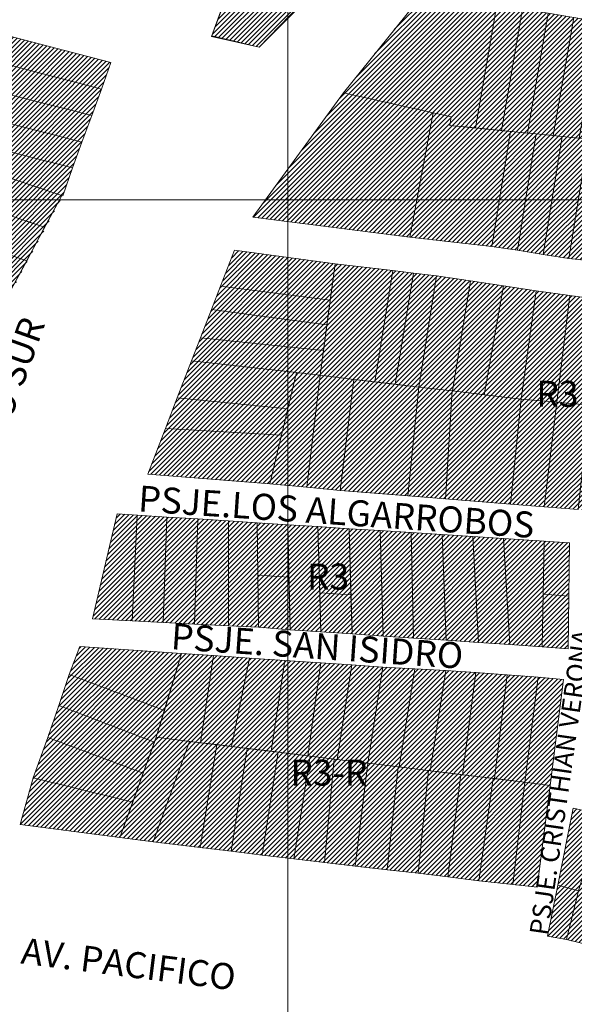
# Model space of a CAD drawing. Units: millimetres. Extents: x 628877 to 1276836, y 9264082 to 18535199.
# Drawn here: x 633198 to 633305, y 9265345 to 9265535 of the extents above; entities that cross this region are included whole.
import ezdxf

# ---------------------------------------------------------------- set-up
doc = ezdxf.new("R2010")
doc.units = ezdxf.units.MM
doc.linetypes.add('ACAD_ISO02W100', pattern=[15, 12, -3])
for name, color, linetype, lineweight in [('CALLE', 250, 'Continuous', 15), ('GRILLA', 7, 'Continuous', 15), ('LOTE', 250, 'Continuous', 15), ('MANZANA', 250, 'Continuous', 15), ('NOMENCLATURA R3', 250, 'Continuous', 15)]:
    doc.layers.add(name, color=color, linetype=linetype, lineweight=lineweight)
doc.layers.add('R3', color=50, linetype='Continuous', lineweight=20, transparency=0.05)
doc.styles.add('ROMANC', font='arial.ttf')
pattern_1 = [(45, (0, 0), (-0.449012806053, 0.449012806053), [])]

msp = doc.modelspace()

# ---------------------------------------------------------------- hatches: boundary and pattern name
at = {"layer": 'R3'}
h = msp.add_hatch(dxfattribs=at)
h.set_pattern_fill('ANSI31', color=256, scale=0.2, style=0)
h.set_pattern_definition(pattern_1)
h.paths.add_polyline_path([(633291.63, 9265595.34), (633294.54, 9265602.74), (633297.32, 9265609.92), (633304.9, 9265628.86), (633298.93, 9265630.72), (633292.93, 9265632.65), (633287.54, 9265634.34), (633281.62, 9265636.18), (633275.62, 9265638.1), (633268.89, 9265620.28), (633265.98, 9265612.56), (633262.94, 9265604.78), (633260.16, 9265597.23), (633257.36, 9265589.68), (633254.49, 9265582.16), (633251.47, 9265574.48), (633249.04, 9265567.97), (633246.62, 9265561.4), (633244.2, 9265554.84), (633241.67, 9265548.26), (633239.21, 9265541.7), (633235.39, 9265531.55), (633244.48, 9265529.35), (633252.52, 9265537.37), (633268.23, 9265553.05), (633274.75, 9265560.37), (633279.63, 9265565.84), (633282.66, 9265573.24), (633285.73, 9265580.74), (633288.75, 9265588.15)])
h = msp.add_hatch(dxfattribs=at)
h.set_pattern_fill('ANSI31', color=256, scale=0.2, style=0)
h.set_pattern_definition(pattern_1)
edge = h.paths.add_edge_path()
edge.add_line((633206.7, 9265500.78), (633206.7, 9265500.78))
edge.add_line((633206.7, 9265500.78), (633208.55, 9265506.12))
edge.add_line((633208.55, 9265506.12), (633210.39, 9265511.09))
edge.add_line((633210.39, 9265511.09), (633212.28, 9265516.2))
edge.add_line((633212.28, 9265516.2), (633214.13, 9265521.28))
edge.add_line((633214.13, 9265521.28), (633215.97, 9265526.41))
edge.add_line((633215.97, 9265526.41), (633191.77, 9265532.69))
edge.add_line((633191.77, 9265532.69), (633186.98, 9265533.93))
edge.add_line((633186.98, 9265533.93), (633182, 9265535.23))
edge.add_line((633182, 9265535.23), (633177.07, 9265536.55))
edge.add_line((633177.07, 9265536.55), (633172.1, 9265537.89))
edge.add_line((633172.1, 9265537.89), (633167.17, 9265539.21))
edge.add_line((633167.17, 9265539.21), (633162.38, 9265540.46))
edge.add_line((633162.38, 9265540.46), (633157.07, 9265541.88))
edge.add_line((633157.07, 9265541.88), (633151.95, 9265543.24))
edge.add_line((633151.95, 9265543.24), (633147.05, 9265544.47))
edge.add_line((633147.05, 9265544.47), (633142.12, 9265545.77))
edge.add_line((633142.12, 9265545.77), (633137.37, 9265547))
edge.add_line((633137.37, 9265547), (633132.4, 9265548.35))
edge.add_line((633132.4, 9265548.35), (633127.69, 9265549.67))
edge.add_line((633127.69, 9265549.67), (633122.81, 9265550.99))
edge.add_line((633122.81, 9265550.99), (633093.71, 9265558.87))
edge.add_line((633093.71, 9265558.87), (633092.49, 9265553.61))
edge.add_line((633092.49, 9265553.61), (633091.34, 9265548.54))
edge.add_line((633091.34, 9265548.54), (633090.17, 9265543.57))
edge.add_line((633090.17, 9265543.57), (633089.08, 9265538.74))
edge.add_line((633089.08, 9265538.74), (633089.35, 9265538.66))
edge.add_line((633089.35, 9265538.66), (633082.8, 9265519.66))
edge.add_line((633082.8, 9265519.66), (633196.03, 9265481.33))
edge.add_line((633196.03, 9265481.33), (633206.51, 9265500.84))
edge.add_line((633191.86, 9265473.3), (633166.83, 9265396.34))
edge.add_line((633166.83, 9265396.34), (633126.44, 9265401.47))
edge.add_line((633126.44, 9265401.47), (633153.83, 9265485.67))
edge.add_line((633153.83, 9265485.67), (633191.87, 9265473.3))
h = msp.add_hatch(dxfattribs=at)
h.set_pattern_fill('ANSI31', color=256, scale=0.2, style=0)
h.set_pattern_definition(pattern_1)
h.paths.add_polyline_path([(633276.2, 9265539.79), (633285.33, 9265538.35), (633290.25, 9265537.5), (633295.19, 9265536.73), (633300.13, 9265535.89), (633305.06, 9265535.05), (633309.98, 9265534.22), (633317.61, 9265533.17), (633323.75, 9265532.26), (633331.93, 9265530.97), (633336.79, 9265530.21), (633341.92, 9265529.4), (633346.93, 9265528.61), (633351.8, 9265527.84), (633356.74, 9265527.07), (633361.63, 9265526.3), (633384.25, 9265522.74), (633382.81, 9265518.08), (633381.26, 9265513.53), (633379.72, 9265508.85), (633377.86, 9265504.12), (633376.4, 9265499.27), (633374.94, 9265494.38), (633373.13, 9265489.74), (633371.53, 9265484.93), (633370.02, 9265480.21), (633347.61, 9265483.8), (633342.56, 9265484.57), (633337.62, 9265485.32), (633332.78, 9265486.06), (633327.88, 9265486.81), (633322.85, 9265487.18), (633317.14, 9265488.24), (633317, 9265487.37), (633312.03, 9265487.88), (633304.07, 9265488.69), (633299.13, 9265489.47), (633294.2, 9265490.32), (633289.25, 9265491), (633273.48, 9265492.81), (633243.28, 9265496.69), (633260.73, 9265520.59)])
h = msp.add_hatch(dxfattribs=at)
h.set_pattern_fill('ANSI31', color=256, scale=0.2, style=0)
h.set_pattern_definition(pattern_1)
h.paths.add_polyline_path([(633239.77, 9265490.29), (633259.1, 9265487.71), (633270.22, 9265486.39), (633274.19, 9265485.92), (633278.66, 9265485.39), (633285.17, 9265484.41), (633291.5, 9265483.45), (633297.82, 9265482.5), (633304.31, 9265481.6), (633310.75, 9265480.72), (633317.25, 9265479.82), (633317.69, 9265483.19), (633327, 9265481.53), (633331.94, 9265480.8), (633336.88, 9265480.03), (633341.87, 9265478.97), (633341.99, 9265479.35), (633346.93, 9265478.55), (633347.02, 9265478.86), (633369.74, 9265475.19), (633368.26, 9265470.36), (633366.86, 9265465.77), (633365.4, 9265460.98), (633363.96, 9265456.3), (633362.5, 9265451.52), (633361, 9265446.59), (633359.45, 9265441.52), (633357.5, 9265435.16), (633334.66, 9265437.34), (633329.37, 9265437.65), (633324.08, 9265438), (633318.79, 9265438.35), (633312.04, 9265438.45), (633312.22, 9265439.98), (633305.91, 9265440.48), (633299.35, 9265440.99), (633292.87, 9265441.5), (633280.34, 9265442.51), (633273.12, 9265443.08), (633260.11, 9265444.12), (633253.69, 9265444.75), (633246.57, 9265445.41), (633223.05, 9265447.28), (633226.45, 9265456.04), (633228.74, 9265461.91), (633231.51, 9265469.04), (633233.23, 9265473.47), (633235.33, 9265478.93), (633237.09, 9265483.39)])
h = msp.add_hatch(dxfattribs=at)
h.set_pattern_fill('ANSI31', color=256, scale=0.2, style=0)
h.set_pattern_definition(pattern_1)
h.paths.add_polyline_path([(633212.4, 9265419.43), (633217.17, 9265439.62), (633221.02, 9265439.38), (633226.73, 9265439.01), (633232.69, 9265438.63), (633238.61, 9265438.25), (633244.1, 9265437.9), (633249.99, 9265437.53), (633255.77, 9265437.16), (633261.84, 9265436.77), (633267.79, 9265436.39), (633273.78, 9265436.01), (633279.72, 9265435.63), (633285.6, 9265435.26), (633291.54, 9265434.88), (633299.33, 9265434.38), (633304.21, 9265434.04), (633304.09, 9265423.82), (633303.96, 9265413.67), (633298.97, 9265414.04), (633292.77, 9265414.5), (633286.71, 9265414.91), (633280.48, 9265415.32), (633274.19, 9265415.74), (633268.35, 9265416.13), (633262.37, 9265416.53), (633256.38, 9265416.94), (633250.44, 9265417.33), (633244.36, 9265417.8), (633238.57, 9265418.1), (633232.08, 9265418.43), (633226.03, 9265418.74), (633220.04, 9265419.04)])
h = msp.add_hatch(dxfattribs=at)
h.set_pattern_fill('ANSI31', color=256, scale=0.2, style=0)
h.set_pattern_definition(pattern_1)
h.paths.add_polyline_path([(633210, 9265414.13), (633229.56, 9265412.8), (633235.69, 9265412.38), (633242.62, 9265411.9), (633249.46, 9265411.44), (633256.37, 9265410.97), (633262.36, 9265410.57), (633268.3, 9265410.17), (633274.49, 9265409.81), (633280.43, 9265409.48), (633286.21, 9265409.1), (633292.2, 9265408.67), (633298.18, 9265408.24), (633303.06, 9265407.74), (633300.49, 9265387.4), (633298.02, 9265367.86), (633293.3, 9265368.35), (633286.79, 9265369.08), (633280.83, 9265369.81), (633275.12, 9265370.51), (633269.16, 9265371.19), (633262.95, 9265371.89), (633257.09, 9265372.56), (633251.15, 9265373.26), (633245.05, 9265374.02), (633239.13, 9265374.76), (633233.17, 9265375.47), (633224.09, 9265376.57), (633217.69, 9265377.42), (633198.5, 9265379.9), (633201.02, 9265388.85), (633203.82, 9265396.61), (633205.92, 9265402.76), (633207.97, 9265408.75)])
h = msp.add_hatch(dxfattribs=at)
h.set_pattern_fill('ANSI31', color=256, scale=0.2, style=0)
h.set_pattern_definition(pattern_1)
h.paths.add_polyline_path([(633304.93, 9265383.04), (633301.97, 9265368.23), (633300.02, 9265358.42), (633303.66, 9265357.77), (633308.37, 9265356.6), (633313.29, 9265355.46), (633332.09, 9265350.1), (633334.46, 9265358.57), (633336.15, 9265364.54), (633337.8, 9265370.31), (633339.23, 9265375.41), (633319.81, 9265379.74), (633315.07, 9265380.78), (633310.34, 9265381.8)])

# ---------------------------------------------------------------- linework, layer by layer
at = {"layer": 'GRILLA', "color": 18, "true_color": 0x000000}
for p, q in [((633250, 9264178.87), (633250, 9267181.7)), ((631750, 9265500), (635285.36, 9265500))]:
    msp.add_line(p, q, dxfattribs=at)
at = {"layer": 'LOTE'}
for points in [[(633235.36, 9265531.41), (633244.48, 9265529.35), (633252.4, 9265537.48), (633239.03, 9265541.63)], [(633235.39, 9265531.55), (633244.48, 9265529.35), (633252.52, 9265537.37), (633239.21, 9265541.7)], [(633276.2, 9265539.79), (633260.73, 9265520.59), (633281.47, 9265515.93), (633281.19, 9265514.3), (633286.16, 9265513.81), (633290.25, 9265537.5), (633285.33, 9265538.35)], [(633290.25, 9265537.5), (633286.16, 9265513.81), (633291.14, 9265513.33), (633295.19, 9265536.73)], [(633295.19, 9265536.73), (633291.14, 9265513.33), (633296.11, 9265512.84), (633300.13, 9265535.89)], [(633297.84, 9265512.67), (633301.09, 9265512.35), (633305.06, 9265535.05), (633300.13, 9265535.89), (633296.11, 9265512.84)], [(633302.81, 9265512.18), (633306.07, 9265511.86), (633309.98, 9265534.22), (633305.06, 9265535.05), (633301.09, 9265512.35)], [(633191.77, 9265532.69), (633189.9, 9265527.63), (633214.13, 9265521.28), (633215.97, 9265526.41)], [(633189.9, 9265527.63), (633187.95, 9265522.38), (633212.28, 9265516.2), (633214.13, 9265521.28)], [(633187.95, 9265522.38), (633186.09, 9265517.36), (633210.39, 9265511.09), (633212.28, 9265516.2)], [(633278, 9265516.71), (633260.73, 9265520.59), (633243.28, 9265496.69), (633273.48, 9265492.81)], [(633186.09, 9265517.36), (633184.25, 9265512.39), (633208.55, 9265506.12), (633210.39, 9265511.09)], [(633289.25, 9265491), (633292.86, 9265513.16), (633281.19, 9265514.3), (633281.47, 9265515.93), (633278, 9265516.71), (633273.48, 9265492.81)], [(633184.25, 9265512.39), (633182.89, 9265508.74), (633206.7, 9265500.78), (633208.55, 9265506.12)], [(633294.2, 9265490.32), (633297.84, 9265512.67), (633292.86, 9265513.16), (633289.25, 9265491)], [(633299.13, 9265489.47), (633302.81, 9265512.18), (633297.84, 9265512.67), (633294.2, 9265490.32)], [(633304.07, 9265488.69), (633307.79, 9265511.69), (633302.81, 9265512.18), (633299.13, 9265489.47)], [(633309.04, 9265488.18), (633312.76, 9265511.2), (633307.79, 9265511.69), (633304.07, 9265488.69)], [(633259.1, 9265487.71), (633239.77, 9265490.29), (633237.09, 9265483.39), (633258.17, 9265480.72)], [(633270.22, 9265486.39), (633259.1, 9265487.71), (633256.26, 9265466.3), (633262.7, 9265465.47), (633266.73, 9265465)], [(633270.22, 9265486.39), (633266.73, 9265465), (633270.7, 9265464.53), (633274.19, 9265485.92)], [(633278.66, 9265485.39), (633274.19, 9265485.92), (633270.7, 9265464.53), (633275.22, 9265464)], [(633285.17, 9265484.41), (633278.66, 9265485.39), (633275.22, 9265464), (633281.68, 9265463.25)], [(633291.5, 9265483.45), (633285.17, 9265484.41), (633281.68, 9265463.25), (633287.83, 9265462.53)], [(633237.09, 9265483.39), (633235.33, 9265478.93), (633257.54, 9265475.96), (633258.17, 9265480.72)], [(633297.82, 9265482.5), (633291.5, 9265483.45), (633287.83, 9265462.53), (633294.89, 9265461.7)], [(633304.31, 9265481.6), (633297.82, 9265482.5), (633294.89, 9265461.7), (633301.81, 9265461.07)], [(633310.75, 9265480.72), (633304.31, 9265481.6), (633301.81, 9265461.07), (633308.08, 9265460.49)], [(633235.33, 9265478.93), (633233.23, 9265473.47), (633256.88, 9265471.01), (633257.54, 9265475.96)], [(633256.88, 9265471.01), (633233.23, 9265473.47), (633231.51, 9265469.04), (633256.26, 9265466.3)], [(633251.68, 9265466.81), (633231.51, 9265469.04), (633228.74, 9265461.91), (633250.01, 9265459.8)], [(633256.26, 9265466.3), (633251.68, 9265466.81), (633246.57, 9265445.41), (633253.69, 9265444.75)], [(633260.11, 9265444.12), (633262.7, 9265465.47), (633256.26, 9265466.3), (633253.69, 9265444.75)], [(633275.22, 9265464), (633262.7, 9265465.47), (633260.11, 9265444.12), (633273.12, 9265443.08)], [(633281.67, 9265463.25), (633275.22, 9265464), (633273.12, 9265443.08), (633280.34, 9265442.51)], [(633292.87, 9265441.5), (633294.89, 9265461.7), (633281.67, 9265463.25), (633280.34, 9265442.51)], [(633250.01, 9265459.8), (633228.74, 9265461.91), (633226.45, 9265456.04), (633248.8, 9265454.75)], [(633301.81, 9265461.07), (633294.89, 9265461.7), (633292.87, 9265441.5), (633299.35, 9265440.99)], [(633308.08, 9265460.49), (633301.81, 9265461.07), (633299.35, 9265440.99), (633305.91, 9265440.48)], [(633248.8, 9265454.75), (633226.45, 9265456.04), (633223.05, 9265447.28), (633246.57, 9265445.41)], [(633221.02, 9265439.38), (633217.17, 9265439.62), (633212.4, 9265419.43), (633220.04, 9265419.04)], [(633226.73, 9265439.01), (633221.02, 9265439.38), (633220.04, 9265419.04), (633226.03, 9265418.74)], [(633232.69, 9265438.63), (633226.73, 9265439.01), (633226.03, 9265418.74), (633232.08, 9265418.43)], [(633238.61, 9265438.25), (633232.69, 9265438.63), (633232.08, 9265418.43), (633238.57, 9265418.1)], [(633244.1, 9265437.9), (633238.61, 9265438.25), (633238.57, 9265418.1), (633244.36, 9265417.8)], [(633249.99, 9265437.53), (633244.1, 9265437.9), (633244.23, 9265427.85), (633250.21, 9265427.43)], [(633255.77, 9265437.16), (633249.99, 9265437.53), (633250.44, 9265417.33), (633256.38, 9265416.94)], [(633261.84, 9265436.77), (633255.77, 9265437.16), (633256.15, 9265424.43), (633262.17, 9265424.03)], [(633267.79, 9265436.39), (633261.84, 9265436.77), (633262.37, 9265416.53), (633268.35, 9265416.13)], [(633273.78, 9265436.01), (633267.79, 9265436.39), (633268.35, 9265416.13), (633274.19, 9265415.74)], [(633279.72, 9265435.63), (633273.78, 9265436.01), (633274.19, 9265415.74), (633280.48, 9265415.32)], [(633285.6, 9265435.26), (633279.72, 9265435.63), (633280.48, 9265415.32), (633286.71, 9265414.91)], [(633291.54, 9265434.88), (633285.6, 9265435.26), (633286.71, 9265414.91), (633292.77, 9265414.5)], [(633299.33, 9265434.38), (633291.54, 9265434.88), (633292.77, 9265414.5), (633298.97, 9265414.04)], [(633304.21, 9265434.04), (633299.33, 9265434.38), (633299.15, 9265424.19), (633304.09, 9265423.82)], [(633250.21, 9265427.43), (633244.23, 9265427.85), (633244.36, 9265417.8), (633250.44, 9265417.33)], [(633256.38, 9265416.94), (633262.37, 9265416.53), (633262.17, 9265424.03), (633256.15, 9265424.43)], [(633298.97, 9265414.04), (633303.96, 9265413.67), (633304.09, 9265423.82), (633299.15, 9265424.19)], [(633229.56, 9265412.8), (633210, 9265414.13), (633207.97, 9265408.75), (633226.26, 9265401.83)], [(633235.69, 9265412.38), (633229.56, 9265412.8), (633224.7, 9265396.66), (633233.19, 9265395.62)], [(633242.62, 9265411.9), (633235.69, 9265412.38), (633233.19, 9265395.62), (633239.19, 9265394.89)], [(633249.46, 9265411.44), (633242.62, 9265411.9), (633239.19, 9265394.89), (633246.84, 9265393.96)], [(633256.37, 9265410.97), (633249.46, 9265411.44), (633246.84, 9265393.96), (633253.88, 9265393.1)], [(633262.36, 9265410.57), (633256.37, 9265410.97), (633253.88, 9265393.1), (633259.49, 9265392.41)], [(633268.3, 9265410.17), (633262.36, 9265410.57), (633259.49, 9265392.41), (633265.4, 9265391.69)], [(633274.49, 9265409.81), (633268.3, 9265410.17), (633265.4, 9265391.69), (633271.45, 9265390.95)], [(633226.26, 9265401.83), (633207.97, 9265408.75), (633205.92, 9265402.76), (633224.36, 9265395.72), (633224.7, 9265396.66)], [(633280.43, 9265409.48), (633274.49, 9265409.81), (633271.45, 9265390.95), (633277.41, 9265390.22)], [(633286.21, 9265409.1), (633280.43, 9265409.48), (633277.41, 9265390.22), (633283.61, 9265389.47)], [(633283.61, 9265389.47), (633289.77, 9265388.71), (633292.2, 9265408.67), (633286.21, 9265409.1)], [(633298.18, 9265408.24), (633292.2, 9265408.67), (633289.77, 9265388.71), (633295.62, 9265388)], [(633303.06, 9265407.74), (633298.18, 9265408.24), (633295.62, 9265388), (633300.49, 9265387.4)], [(633224.36, 9265395.72), (633205.92, 9265402.76), (633203.82, 9265396.61), (633222.18, 9265389.75)], [(633224.09, 9265376.57), (633231.1, 9265395.88), (633224.7, 9265396.66), (633217.69, 9265377.42)], [(633222.18, 9265389.75), (633203.82, 9265396.61), (633201.02, 9265388.85), (633220.16, 9265384.21)], [(633236.36, 9265395.24), (633231.1, 9265395.88), (633224.09, 9265376.57), (633233.17, 9265375.47)], [(633242.17, 9265394.53), (633236.36, 9265395.24), (633233.17, 9265375.47), (633239.13, 9265374.76)], [(633248.13, 9265393.8), (633242.17, 9265394.53), (633239.13, 9265374.76), (633245.05, 9265374.02)], [(633251.15, 9265373.26), (633254.33, 9265393.04), (633248.13, 9265393.8), (633245.05, 9265374.02)], [(633257.09, 9265372.56), (633258.95, 9265392.48), (633254.33, 9265393.04), (633251.15, 9265373.26)], [(633265.4, 9265391.69), (633258.95, 9265392.48), (633257.09, 9265372.56), (633262.95, 9265371.89)], [(633271.26, 9265390.97), (633265.4, 9265391.69), (633262.95, 9265371.89), (633269.16, 9265371.19)], [(633277.11, 9265390.26), (633271.26, 9265390.97), (633269.16, 9265371.19), (633275.12, 9265370.51)], [(633283.32, 9265389.5), (633277.11, 9265390.26), (633275.12, 9265370.51), (633280.83, 9265369.81)], [(633286.79, 9265369.08), (633289.52, 9265388.74), (633283.32, 9265389.5), (633280.83, 9265369.81)], [(633220.16, 9265384.21), (633201.02, 9265388.85), (633198.5, 9265379.9), (633217.69, 9265377.42)], [(633293.3, 9265368.35), (633295.62, 9265388), (633289.52, 9265388.74), (633286.79, 9265369.08)], [(633300.49, 9265387.4), (633295.62, 9265388), (633293.3, 9265368.35), (633298.02, 9265367.86)], [(633304.93, 9265383.04), (633301.97, 9265368.23), (633305.98, 9265367.14), (633310.34, 9265381.8)], [(633308.37, 9265356.6), (633315.07, 9265380.78), (633310.34, 9265381.8), (633305.98, 9265367.14), (633303.66, 9265357.77)], [(633303.66, 9265357.77), (633305.98, 9265367.14), (633301.97, 9265368.23), (633300.02, 9265358.42)]]:
    msp.add_lwpolyline(points, close=True, dxfattribs=at)
at = {"layer": 'LOTE', "linetype": 'ACAD_ISO02W100'}
for points in [[(633206.51, 9265500.84), (633187.64, 9265507.15), (633185.47, 9265500.73), (633203.22, 9265494.72)], [(633185.47, 9265500.73), (633183.16, 9265493.91), (633199.77, 9265488.29), (633203.22, 9265494.72)], [(633183.16, 9265493.91), (633180.66, 9265486.54), (633196.03, 9265481.33), (633199.77, 9265488.29)]]:
    msp.add_lwpolyline(points, close=True, dxfattribs=at)
at = {"layer": 'MANZANA'}
msp.add_line((633196.03, 9265481.33), (633206.51, 9265500.84), dxfattribs=at)
for points in [[(633312.03, 9265487.88), (633304.07, 9265488.69), (633299.13, 9265489.47), (633294.2, 9265490.32), (633289.25, 9265491), (633273.48, 9265492.81), (633243.28, 9265496.69), (633260.73, 9265520.59), (633276.2, 9265539.79)], [(633191.77, 9265532.69), (633215.97, 9265526.41), (633214.13, 9265521.28), (633212.28, 9265516.2), (633210.39, 9265511.09), (633208.55, 9265506.12), (633206.7, 9265500.78), (633182.89, 9265508.74)], [(633305.91, 9265440.48), (633299.35, 9265440.99), (633292.87, 9265441.5), (633280.34, 9265442.51), (633273.12, 9265443.08), (633260.11, 9265444.12), (633253.69, 9265444.75), (633246.57, 9265445.41), (633223.05, 9265447.28), (633226.45, 9265456.04), (633228.74, 9265461.91), (633231.51, 9265469.04), (633233.23, 9265473.47), (633235.33, 9265478.93), (633237.09, 9265483.39), (633239.77, 9265490.29), (633259.1, 9265487.71), (633270.22, 9265486.39), (633274.19, 9265485.92), (633278.66, 9265485.39), (633285.17, 9265484.41), (633291.5, 9265483.45), (633297.82, 9265482.5), (633304.31, 9265481.6), (633310.75, 9265480.72)]]:
    msp.add_lwpolyline(points, dxfattribs=at)
at = {"layer": 'MANZANA', "lineweight": 9}
for points in [[(633206.7, 9265500.78), (633206.7, 9265500.78), (633208.55, 9265506.12), (633210.39, 9265511.09), (633212.28, 9265516.2), (633214.13, 9265521.28), (633215.97, 9265526.41), (633191.77, 9265532.69)], [(633196.03, 9265481.33), (633206.51, 9265500.84)]]:
    msp.add_lwpolyline(points, dxfattribs=at)
at = {"layer": 'MANZANA'}
for points in [[(633212.4, 9265419.43), (633217.17, 9265439.62), (633221.02, 9265439.38), (633226.73, 9265439.01), (633232.69, 9265438.63), (633238.61, 9265438.25), (633244.1, 9265437.9), (633249.99, 9265437.53), (633255.77, 9265437.16), (633261.84, 9265436.77), (633267.79, 9265436.39), (633273.78, 9265436.01), (633279.72, 9265435.63), (633285.6, 9265435.26), (633291.54, 9265434.88), (633299.33, 9265434.38), (633304.21, 9265434.04), (633304.09, 9265423.82), (633303.96, 9265413.67), (633298.97, 9265414.04), (633292.77, 9265414.5), (633286.71, 9265414.91), (633280.48, 9265415.32), (633274.19, 9265415.74), (633268.35, 9265416.13), (633262.37, 9265416.53), (633256.38, 9265416.94), (633250.44, 9265417.33), (633244.36, 9265417.8), (633238.57, 9265418.1), (633232.08, 9265418.43), (633226.03, 9265418.74), (633220.04, 9265419.04), (633212.4, 9265419.43)], [(633210, 9265414.13), (633229.56, 9265412.8), (633235.69, 9265412.38), (633242.62, 9265411.9), (633249.46, 9265411.44), (633256.37, 9265410.97), (633262.36, 9265410.57), (633268.3, 9265410.17), (633274.49, 9265409.81), (633280.43, 9265409.48), (633286.21, 9265409.1), (633292.2, 9265408.67), (633298.18, 9265408.24), (633303.06, 9265407.74), (633300.49, 9265387.4), (633298.02, 9265367.86), (633293.3, 9265368.35), (633286.79, 9265369.08), (633280.83, 9265369.81), (633275.12, 9265370.51), (633269.16, 9265371.19), (633262.95, 9265371.89), (633257.09, 9265372.56), (633251.15, 9265373.26), (633245.05, 9265374.02), (633239.13, 9265374.76), (633233.17, 9265375.47), (633224.09, 9265376.57), (633217.69, 9265377.42), (633198.5, 9265379.9), (633201.02, 9265388.85), (633203.82, 9265396.61), (633205.92, 9265402.76), (633207.97, 9265408.75)], [(633304.93, 9265383.04), (633301.97, 9265368.23), (633300.02, 9265358.42), (633303.66, 9265357.77), (633308.37, 9265356.6), (633313.29, 9265355.46), (633332.09, 9265350.1), (633334.46, 9265358.57), (633336.15, 9265364.54), (633337.8, 9265370.31), (633339.23, 9265375.41), (633319.81, 9265379.74), (633315.07, 9265380.78), (633310.34, 9265381.8)]]:
    msp.add_lwpolyline(points, close=True, dxfattribs=at)

# ---------------------------------------------------------------- texts
at = {"layer": 'CALLE', "style": 'ROMANC'}
for s, height, rotation, p in [('AV. PEDRO VERA CASIANO SUR', 5, 70.2642, (633170.64, 9265384.95)), ('PSJE.LOS ALGARROBOS', 5, 356.1454, (633221.12, 9265440.1)), ('PSJE. SAN ISIDRO', 5, 356.1454, (633227.42, 9265413.61)), ('PSJE. CRISTHIAN VERONA', 3.6, 81.8752, (633300.07, 9265358.42)), ('AV. PACIFICO', 5, 352.783, (633198.48, 9265353.19))]:
    msp.add_text(s, height=height, rotation=rotation, dxfattribs=at).set_placement(p)
at = {"layer": 'NOMENCLATURA R3', "style": 'ROMANC'}
for s, p in [('R3', (633297.83, 9265460.2)), ('R3', (633253.7, 9265425.06)), ('R3-R', (633250.5, 9265387.36))]:
    msp.add_text(s, height=5, dxfattribs=at).set_placement(p)

doc.saveas('drawing.dxf')
